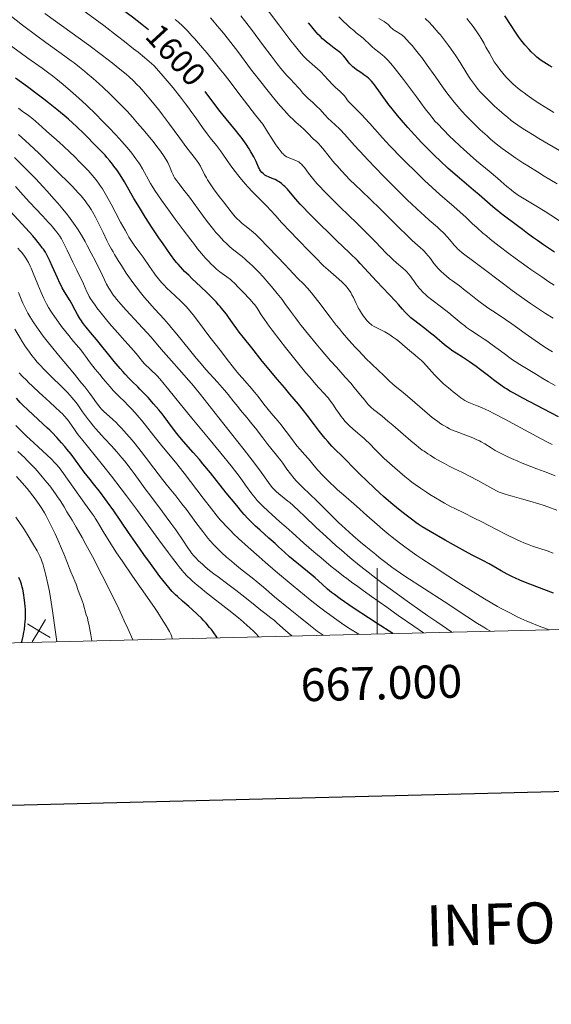
# Model space of a CAD drawing. Units: metres. Extents: x 663879 to 668405, y 4757758 to 4760835.
# Drawn here: x 666891 to 667053, y 4758113 to 4758413 of the extents above; entities that cross this region are included whole.
import ezdxf
from ezdxf.enums import TextEntityAlignment as Align

# ---------------------------------------------------------------- set-up
doc = ezdxf.new("R2010")
doc.units = ezdxf.units.M
doc.header["$MEASUREMENT"] = 0
for name, color, linetype, lineweight in [('Carátula', 7, 'Continuous', 0), ('Elementos auxiliares', 7, 'Continuous', 0), ('Otros límites administrativos', 7, 'Continuous', 0), ('Relieve y altimetría', 7, 'Continuous', 0), ('Textos de rotulación', 7, 'Continuous', 0)]:
    doc.layers.add(name, color=color, linetype=linetype, lineweight=lineweight)
doc.styles.add('Style-arial', font='arial.shx', dxfattribs={"bigfont": 'arialbig.shx'})
doc.styles.add('Style-ariali', font='ariali.shx', dxfattribs={"bigfont": 'arialibig.shx'})

msp = doc.modelspace()

# ---------------------------------------------------------------- linework, layer by layer
at = {"layer": 'Carátula', "color": 7, "linetype": 'Continuous', "lineweight": 0}
msp.add_line((667000, 4758225.96), (667000, 4758245.96), dxfattribs=at)
at = {"layer": 'Carátula', "color": 7, "linetype": 'Continuous', "lineweight": 30, "flags": 128}
msp.add_lwpolyline([(664689.71, 4760534.25), (664750.44, 4758120.02), (668304.3, 4758209.42), (668243.65, 4760620.65), (664689.71, 4760534.25)], dxfattribs=at)
at = {"layer": 'Carátula', "color": 7, "linetype": 'Continuous', "lineweight": 0}
msp.add_3dface([(663951.5, 4757758), (668405.19, 4757866.27), (668333, 4760835.41), (663879.32, 4760727.13)], dxfattribs=at)
at = {"layer": 'Elementos auxiliares', "color": 250, "linetype": 'Continuous', "lineweight": 0}
msp.add_3dface([(664827.08, 4758173.13), (664771.32, 4760486.49), (668168.6, 4760569.12), (668225.52, 4758255.75)], dxfattribs=at)
at = {"layer": 'Otros límites administrativos', "color": 250, "linetype": 'Continuous', "lineweight": 0, "elevation": 0.01, "flags": 128}
for points in [[(666899.02, 4758230.33), (666896.95, 4758226.91), (666894.88, 4758223.49)], [(666893.53, 4758228.98), (666896.95, 4758226.91), (666900.38, 4758224.84)]]:
    msp.add_lwpolyline(points, dxfattribs=at)
at = {"layer": 'Relieve y altimetría', "color": 36, "linetype": 'Continuous', "lineweight": 30, "flags": 128}
for points, elevation in [([(666930.33, 4758409.87), (666928.31, 4758411.49), (666925.47, 4758413.68), (666923.91, 4758414.86), (666918.7, 4758418.7), (666911.69, 4758423.81), (666908.72, 4758426.04), (666907.46, 4758427.01), (666905.39, 4758428.68), (666904.81, 4758429.18), (666903.78, 4758430.09), (666902.88, 4758430.94), (666902.34, 4758431.48), (666901.31, 4758432.54), (666899.62, 4758434.38), (666897.43, 4758436.83), (666896.38, 4758437.99), (666895, 4758439.43), (666894.29, 4758440.14), (666893.11, 4758441.27), (666890.94, 4758443.23)], 1600), ([(667053.24, 4758398.47), (667052.29, 4758399.03), (667050.75, 4758399.98), (667049.61, 4758400.77), (667048.99, 4758401.24), (667048.63, 4758401.53), (667047.97, 4758402.12), (667046.9, 4758403.16), (667046.22, 4758403.88), (667044.92, 4758405.32), (667044.12, 4758406.29), (667043.72, 4758406.8), (667043.1, 4758407.65), (667042.04, 4758409.19), (667040.77, 4758411.14), (667038.84, 4758414.09)], 1550), ([(667015.59, 4758373.43), (667013.48, 4758375.59), (667012.42, 4758376.71), (667011.37, 4758377.85), (667009.3, 4758380.14), (667007.36, 4758382.37), (667006.17, 4758383.77), (667004.13, 4758386.27), (667003.5, 4758387.07), (667002.47, 4758388.43), (667001.67, 4758389.55), (667000.46, 4758391.31), (666999.66, 4758392.42), (666999.15, 4758393.08), (666998.82, 4758393.49), (666998.19, 4758394.21), (666997.6, 4758394.83), (666997.3, 4758395.1), (666996.81, 4758395.51), (666995.95, 4758396.16), (666995.25, 4758396.64), (666994.22, 4758397.34), (666993.69, 4758397.72), (666992.94, 4758398.3), (666992.59, 4758398.6), (666992.27, 4758398.89), (666991.69, 4758399.5), (666991.18, 4758400.09), (666990.29, 4758401.23), (666989.7, 4758401.92), (666989.39, 4758402.25), (666988.89, 4758402.74), (666988.32, 4758403.24), (666988, 4758403.49), (666986.91, 4758404.3), (666985.3, 4758405.48), (666984.49, 4758406.12), (666983.71, 4758406.78), (666983.33, 4758407.14), (666982.56, 4758407.9), (666982.03, 4758408.46), (666980.91, 4758409.74), (666979.64, 4758411.28), (666979.05, 4758412.02)], 1575), ([(666913.54, 4758375.4), (666911.87, 4758377.05), (666910.72, 4758378.17), (666908.38, 4758380.4), (666905.95, 4758382.63), (666904.63, 4758383.79), (666902.45, 4758385.63), (666899.91, 4758387.68), (666898.46, 4758388.8), (666896.89, 4758389.99), (666893.46, 4758392.53), (666889.85, 4758395.15)], 1625), ([(666977.38, 4758355.93), (666976.57, 4758356.8), (666975.84, 4758357.61), (666974.57, 4758359.06), (666972.63, 4758361.31), (666971.86, 4758362.15), (666971.49, 4758362.5), (666970.79, 4758363.1), (666970.13, 4758363.57), (666969.71, 4758363.83), (666968.88, 4758364.26), (666967.98, 4758364.64), (666966.87, 4758365.08), (666966.38, 4758365.3), (666965.77, 4758365.64), (666965.42, 4758365.89), (666965.22, 4758366.07), (666964.85, 4758366.44), (666964.49, 4758366.9), (666964.27, 4758367.24), (666964.13, 4758367.49), (666963.85, 4758368.05), (666963.08, 4758369.79), (666962.39, 4758371.15), (666961.5, 4758372.72), (666960.97, 4758373.61), (666960.06, 4758375.02), (666959.06, 4758376.47), (666958.54, 4758377.2), (666957.99, 4758377.91), (666956.82, 4758379.36), (666953.98, 4758382.79), (666952.2, 4758385.01), (666949.02, 4758389.13), (666947.56, 4758391.05)], 1600), ([(667053.7, 4758238.35), (667050.75, 4758239.47), (667047.23, 4758240.76), (667045.64, 4758241.36), (667043.43, 4758242.26), (667042.06, 4758242.88), (667041.19, 4758243.29), (667039.5, 4758244.15), (667037.68, 4758245.16), (667035.28, 4758246.55), (667034.05, 4758247.24), (667032.09, 4758248.29), (667028.87, 4758249.96), (667026.85, 4758251.04), (667023.23, 4758253.04), (667020.67, 4758254.49), (667016.08, 4758257.14), (667013.68, 4758258.58), (667012.48, 4758259.35), (667011.77, 4758259.83), (667010.37, 4758260.85), (667008.77, 4758262.06), (667007.89, 4758262.76), (667006.47, 4758263.9), (667004.14, 4758265.84), (667001.93, 4758267.76), (667000.81, 4758268.76), (666999.14, 4758270.27), (666996.77, 4758272.5), (666994.67, 4758274.57), (666992.19, 4758277.11), (666991.01, 4758278.3), (666989.28, 4758280.03), (666987.12, 4758282.16), (666986.16, 4758283.13), (666984.9, 4758284.5), (666984.11, 4758285.42), (666983.58, 4758286.08), (666982.43, 4758287.56), (666980.91, 4758289.6), (666978.69, 4758292.56), (666977.58, 4758293.98), (666975.97, 4758295.94), (666973.4, 4758298.93), (666971.7, 4758300.92), (666969.64, 4758303.38), (666965, 4758309), (666961.76, 4758313), (666959.25, 4758316.16), (666957.95, 4758317.85), (666957.2, 4758318.85), (666955.9, 4758320.66), (666954.69, 4758322.38), (666954.05, 4758323.26), (666952.98, 4758324.64), (666952.15, 4758325.64), (666951.69, 4758326.16), (666950.93, 4758327), (666950.09, 4758327.88), (666948.21, 4758329.76), (666946.21, 4758331.68), (666943.68, 4758334.09), (666942.58, 4758335.13), (666941.35, 4758336.33), (666940.81, 4758336.87), (666940.07, 4758337.66), (666939.35, 4758338.49), (666938.98, 4758338.94), (666938.4, 4758339.67), (666937.07, 4758341.47), (666934.78, 4758344.68), (666933.48, 4758346.57), (666931.44, 4758349.59), (666929.43, 4758352.7), (666928.47, 4758354.23), (666927.56, 4758355.72), (666925.89, 4758358.55), (666923, 4758363.55), (666921.7, 4758365.68), (666921.07, 4758366.64), (666920.65, 4758367.25), (666919.82, 4758368.4), (666919.4, 4758368.94), (666918.56, 4758369.99), (666917.7, 4758371), (666917.1, 4758371.67), (666915.85, 4758373.01), (666913.54, 4758375.4)], 1625), ([(667053.92, 4758342.2), (667050.66, 4758344.4), (667048.74, 4758345.73), (667047.6, 4758346.53), (667045.7, 4758347.9), (667044.19, 4758349.05), (667042.7, 4758350.23), (667041.93, 4758350.81), (667038.74, 4758353.13), (667037.38, 4758354.16), (667036.66, 4758354.73), (667035.91, 4758355.35), (667034.33, 4758356.69), (667031, 4758359.59), (667029.32, 4758361.06), (667024.3, 4758365.32), (667021.61, 4758367.68), (667019.02, 4758370.08), (667017.67, 4758371.38), (667015.59, 4758373.43)], 1575), ([(667004.75, 4758226.07), (666999.98, 4758229.12), (666997.3, 4758230.85), (666993, 4758233.68), (666991.32, 4758234.81), (666988.73, 4758236.61), (666986.96, 4758237.9), (666986.11, 4758238.56), (666984.88, 4758239.6), (666983.22, 4758241.08), (666981.06, 4758243.01), (666979.83, 4758244.07), (666973.3, 4758249.45), (666971.75, 4758250.82), (666969.96, 4758252.48), (666968.94, 4758253.42), (666967.03, 4758255.12), (666964.21, 4758257.62), (666962.9, 4758258.79), (666961.88, 4758259.75), (666961.4, 4758260.22), (666960.67, 4758260.97), (666959.48, 4758262.28), (666958.8, 4758263.07), (666957.19, 4758265.01), (666954.02, 4758268.94), (666949.17, 4758274.97), (666946.87, 4758277.77), (666945.83, 4758279.02), (666943.96, 4758281.19), (666941.03, 4758284.52), (666939.9, 4758285.82), (666939.41, 4758286.41), (666938.54, 4758287.51), (666936.25, 4758290.6), (666935.09, 4758292.1), (666934.46, 4758292.9), (666933.46, 4758294.13), (666931.86, 4758296.02), (666930.19, 4758297.89), (666929.09, 4758299.08), (666927.71, 4758300.5), (666927.08, 4758301.12), (666925.37, 4758302.76), (666924.42, 4758303.72), (666923.24, 4758305), (666922.54, 4758305.81), (666921.74, 4758306.75), (666919.92, 4758308.92), (666914.48, 4758315.59), (666912.73, 4758317.7), (666911.34, 4758319.35), (666910.84, 4758319.96), (666910.22, 4758320.79), (666909.91, 4758321.24), (666909.45, 4758321.95), (666908.75, 4758323.15), (666908.01, 4758324.52), (666906.99, 4758326.43), (666906.46, 4758327.36), (666904.75, 4758330.13), (666904.1, 4758331.3), (666903.75, 4758331.98), (666903.38, 4758332.73), (666902.61, 4758334.39), (666901.04, 4758337.91), (666900.32, 4758339.52), (666899.72, 4758340.75), (666899.42, 4758341.33), (666898.93, 4758342.18), (666898.35, 4758343.06), (666898.01, 4758343.52), (666897.23, 4758344.54), (666896.77, 4758345.11), (666895.99, 4758346.04), (666895.07, 4758347.1), (666892.96, 4758349.47), (666888.36, 4758354.55)], 1650), ([(667055.16, 4758292), (667052.82, 4758293.26), (667044.27, 4758297.74), (667041.59, 4758299.21), (667040.41, 4758299.88), (667039.35, 4758300.52), (667038.72, 4758300.91), (667037.59, 4758301.65), (667036.18, 4758302.67), (667035.36, 4758303.29), (667033.85, 4758304.51), (667032.28, 4758305.75), (667031.45, 4758306.38), (667030.16, 4758307.33), (667028.1, 4758308.76), (667025.93, 4758310.17), (667023.98, 4758311.42), (667023.03, 4758312.06), (667021.65, 4758313.03), (667020.99, 4758313.53), (667019.74, 4758314.54), (667017.38, 4758316.56), (667016.24, 4758317.53), (667014.52, 4758318.89), (667012.38, 4758320.5), (667011.44, 4758321.22), (667010.25, 4758322.19), (667009.58, 4758322.79), (667009.18, 4758323.17), (667008.45, 4758323.91), (667007.69, 4758324.78), (667006.42, 4758326.25), (667005.53, 4758327.24), (666999.73, 4758333.38), (666996.11, 4758337.34), (666994.77, 4758338.74), (666994.04, 4758339.49), (666991.5, 4758341.98), (666987.55, 4758345.77), (666985.43, 4758347.82), (666982.57, 4758350.62), (666981.17, 4758352.01), (666979.18, 4758354.04), (666977.38, 4758355.93)], 1600), ([(666951.29, 4758224.77), (666950.96, 4758225.28), (666950.24, 4758226.3), (666949.48, 4758227.29), (666948.96, 4758227.93), (666947.86, 4758229.19), (666947.01, 4758230.1), (666946.44, 4758230.69), (666945.3, 4758231.82), (666943.63, 4758233.38), (666942.57, 4758234.32), (666940.72, 4758235.93), (666939.15, 4758237.31), (666938.54, 4758237.88), (666937.52, 4758238.89), (666936.91, 4758239.56), (666936.5, 4758240.04), (666935.59, 4758241.16), (666933.83, 4758243.45), (666932.76, 4758244.87), (666930.95, 4758247.33), (666928.91, 4758250.16), (666927.81, 4758251.72), (666924.3, 4758256.78), (666919.76, 4758263.37), (666917.85, 4758266.08), (666917.04, 4758267.19), (666915.68, 4758268.98), (666913.55, 4758271.62), (666912.53, 4758272.91), (666910.8, 4758275.23), (666908.16, 4758278.81), (666906.76, 4758280.64), (666905.49, 4758282.22), (666904.86, 4758282.99), (666903.9, 4758284.11), (666902.47, 4758285.72), (666901.03, 4758287.22), (666900.32, 4758287.93), (666899.61, 4758288.61), (666898.18, 4758289.93), (666895.21, 4758292.61), (666893.6, 4758294.13), (666892.08, 4758295.63), (666891.31, 4758296.43), (666890.14, 4758297.67)], 1675), ([(666891.7, 4758223.32), (666891.87, 4758223.98), (666892.17, 4758225.25), (666892.41, 4758226.47), (666892.54, 4758227.24), (666892.73, 4758228.72), (666892.82, 4758229.77), (666892.86, 4758230.43), (666892.89, 4758231.69), (666892.88, 4758232.29), (666892.84, 4758233.4), (666892.77, 4758234.43), (666892.57, 4758236.21), (666892.24, 4758238.46), (666892.04, 4758239.55), (666891.91, 4758240.14), (666891.64, 4758241.13), (666891.34, 4758241.99), (666891.15, 4758242.43), (666890.82, 4758243.15)], 1700)]:
    msp.add_lwpolyline(points, dxfattribs=dict(at, elevation=elevation))
at = {"layer": 'Relieve y altimetría', "color": 36, "linetype": 'Continuous', "lineweight": 0, "flags": 128}
for points, elevation in [([(666993.55, 4758326.49), (666992.71, 4758328.34), (666992.3, 4758329.19), (666991.92, 4758329.89), (666991.71, 4758330.22), (666991.38, 4758330.71), (666990.81, 4758331.44), (666990.48, 4758331.82), (666989.71, 4758332.61), (666989.27, 4758333.03), (666988.29, 4758333.93), (666985.04, 4758336.78), (666983.66, 4758338.05), (666982.94, 4758338.73), (666981.75, 4758339.9), (666979.52, 4758342.16), (666975.59, 4758346.23), (666973.54, 4758348.38), (666970.88, 4758351.22), (666969.07, 4758353.21), (666967.38, 4758355.1), (666966.48, 4758356.05), (666964.75, 4758357.79), (666962.01, 4758360.58), (666960.6, 4758362.07), (666959.92, 4758362.82), (666958.63, 4758364.32), (666957.44, 4758365.77), (666956.71, 4758366.7), (666955.44, 4758368.42), (666954.31, 4758370.07), (666952.99, 4758372.03), (666952.28, 4758373.02), (666951.02, 4758374.62), (666949.13, 4758376.96), (666948.16, 4758378.21), (666946.75, 4758380.16), (666944.73, 4758383.08), (666943.55, 4758384.74), (666942.35, 4758386.4), (666941.63, 4758387.35), (666940.36, 4758389), (666937.8, 4758392.16), (666934.24, 4758396.42), (666931.99, 4758399.05), (666929.17, 4758401.42), (666927.19, 4758403.03), (666925.82, 4758404.12), (666923.04, 4758406.3), (666920.92, 4758407.94), (666916.69, 4758411.14), (666908.85, 4758417)], 1605), ([(666990.49, 4758389.1), (666990.3, 4758389.36), (666989.91, 4758389.86), (666989.7, 4758390.11), (666989.35, 4758390.48), (666988.74, 4758391.05), (666987.17, 4758392.42), (666986.23, 4758393.33), (666985.21, 4758394.45), (666983.74, 4758396.09), (666982.97, 4758396.88), (666982.58, 4758397.26), (666981.78, 4758397.98), (666980.16, 4758399.36), (666979.34, 4758400.08), (666978.6, 4758400.78), (666978.2, 4758401.18), (666977.53, 4758401.89), (666976.31, 4758403.3), (666974.71, 4758405.29), (666973.72, 4758406.54), (666970.02, 4758411.37), (666964.3, 4758418.85)], 1580), ([(666950.26, 4758348.93), (666948.97, 4758350.52), (666948.24, 4758351.46), (666946.79, 4758353.39), (666942.79, 4758358.88), (666941.2, 4758360.98), (666939.58, 4758363.06), (666938.97, 4758363.86), (666938.3, 4758364.83), (666937.98, 4758365.39), (666937.8, 4758365.75), (666937.48, 4758366.48), (666936.98, 4758367.8), (666936.64, 4758368.58), (666936.2, 4758369.47), (666935.93, 4758369.96), (666935.62, 4758370.48), (666934.88, 4758371.61), (666933.98, 4758372.89), (666933.28, 4758373.83), (666931.64, 4758375.94), (666929.7, 4758378.32), (666928.65, 4758379.58), (666927.04, 4758381.47), (666925.43, 4758383.3), (666924.65, 4758384.16), (666923.9, 4758384.99), (666922.46, 4758386.5), (666921.12, 4758387.87), (666918.66, 4758390.28), (666916.41, 4758392.43), (666915.29, 4758393.46), (666913.54, 4758395.03), (666911.81, 4758396.51), (666910.87, 4758397.28), (666909.35, 4758398.5), (666907.67, 4758399.79), (666906.76, 4758400.46), (666903.77, 4758402.64), (666899.06, 4758406.02), (666896.38, 4758407.99), (666892.02, 4758411.29), (666886.15, 4758415.8)], 1615), ([(666956.77, 4758352.96), (666955.48, 4758354.49), (666953.13, 4758357.48), (666951.86, 4758359.13), (666950.15, 4758361.44), (666948.9, 4758363.24), (666948.29, 4758364.2), (666947.95, 4758364.78), (666947.36, 4758365.86), (666946.13, 4758368.33), (666945.68, 4758369.12), (666945.44, 4758369.49), (666945.19, 4758369.86), (666944.63, 4758370.6), (666943.08, 4758372.55), (666941.98, 4758373.98), (666939.84, 4758376.89), (666936.42, 4758381.58), (666934.65, 4758383.95), (666933.78, 4758385.09), (666932.09, 4758387.22), (666930.48, 4758389.17), (666929.46, 4758390.36), (666928.81, 4758391.1), (666927.57, 4758392.46), (666926.91, 4758393.16), (666925.65, 4758394.41), (666924.41, 4758395.57), (666923.54, 4758396.33), (666921.64, 4758397.91), (666919.38, 4758399.71), (666918.08, 4758400.72), (666915.92, 4758402.37), (666912.13, 4758405.18), (666898.79, 4758414.8)], 1610), ([(667004.71, 4758339.94), (667004.09, 4758340.53), (667002.74, 4758341.88), (666999.41, 4758345.31), (666997.34, 4758347.4), (666993.74, 4758350.97), (666988.73, 4758355.86), (666986.5, 4758358.06), (666983.82, 4758360.77), (666982.43, 4758362.25), (666981.64, 4758363.12), (666980.3, 4758364.68), (666979.08, 4758366.24), (666977.79, 4758367.94), (666977.26, 4758368.59), (666977.01, 4758368.86), (666976.55, 4758369.29), (666976.11, 4758369.62), (666975.81, 4758369.8), (666975.16, 4758370.09), (666973.37, 4758370.78), (666972.71, 4758371.07), (666972.38, 4758371.24), (666971.99, 4758371.47), (666971.77, 4758371.63), (666971.4, 4758371.96), (666970.96, 4758372.43), (666970.7, 4758372.74), (666970.1, 4758373.51), (666969.75, 4758373.99), (666969.15, 4758374.85), (666967.65, 4758377.1), (666966.74, 4758378.54), (666965.12, 4758381.14), (666962.93, 4758383.88), (666959.53, 4758388.22), (666957.82, 4758390.46), (666955.16, 4758393.98), (666953.37, 4758396.33), (666952.4, 4758397.57), (666950.31, 4758400.15), (666948.16, 4758402.73), (666946.77, 4758404.37), (666944.32, 4758407.21), (666943.56, 4758408.07), (666942.29, 4758409.45), (666941.26, 4758410.5), (666940.65, 4758411.09), (666939.43, 4758412.17), (666938.43, 4758413.02)], 1595), ([(666986.5, 4758369.9), (666985.38, 4758371.28), (666983.46, 4758373.69), (666982.65, 4758374.64), (666982.29, 4758375.04), (666981.63, 4758375.71), (666980.51, 4758376.7), (666980.02, 4758377.14), (666979.34, 4758377.86), (666978.34, 4758378.95), (666977.73, 4758379.54), (666976.61, 4758380.52), (666975.32, 4758381.65), (666974.55, 4758382.37), (666973.21, 4758383.7), (666971.64, 4758385.39), (666970.48, 4758386.7), (666968.83, 4758388.65), (666967.96, 4758389.69), (666965.94, 4758392.19), (666964.9, 4758393.5), (666961.75, 4758397.6), (666957.51, 4758403.22), (666955.41, 4758405.96), (666953.56, 4758408.31), (666952.64, 4758409.44), (666951.27, 4758411.1), (666949.89, 4758412.71), (666949.2, 4758413.49)], 1590), ([(667014.4, 4758353.18), (667012.12, 4758355.26), (667010.43, 4758356.86), (667009.22, 4758358.04), (667006.51, 4758360.7), (667001.83, 4758365.4), (666999.41, 4758367.88), (666997.08, 4758370.32), (666995.98, 4758371.49), (666993.06, 4758374.69), (666989.99, 4758378.1), (666988.8, 4758379.39), (666988.27, 4758379.91), (666987.36, 4758380.78), (666985.86, 4758382.11), (666985.16, 4758382.77), (666984.05, 4758383.94), (666982.47, 4758385.68), (666981.64, 4758386.54), (666981.22, 4758386.94), (666980.38, 4758387.71), (666978.82, 4758389.09), (666978.15, 4758389.72), (666977.86, 4758390.02), (666977.34, 4758390.61), (666976.38, 4758391.78), (666975.85, 4758392.41), (666974.89, 4758393.44), (666973.34, 4758395.05), (666972.49, 4758395.97), (666971.28, 4758397.35), (666970.63, 4758398.13), (666969.55, 4758399.46), (666967.68, 4758401.9), (666965.39, 4758404.98), (666961.69, 4758409.93), (666959.57, 4758412.69), (666958.44, 4758414.13)], 1585), ([(667023.3, 4758376.27), (667022.1, 4758377.43), (667020.02, 4758379.5), (667018.39, 4758381.19), (667017.67, 4758381.99), (667016.58, 4758383.29), (667015.98, 4758384.04), (667014.59, 4758385.84), (667011.91, 4758389.44), (667007.94, 4758394.74), (667006.18, 4758397.05), (667005.42, 4758398.02), (667004.14, 4758399.57), (667003.12, 4758400.72), (667002.54, 4758401.32), (667002.19, 4758401.66), (667001.52, 4758402.25), (667000.46, 4758403.09), (666999.11, 4758404.12), (666998.45, 4758404.67), (666997.48, 4758405.56), (666996.25, 4758406.78), (666995.67, 4758407.32), (666994.84, 4758408.02), (666993.59, 4758408.98), (666992.82, 4758409.61), (666991.54, 4758410.7), (666990.82, 4758411.36), (666989.63, 4758412.48), (666988.34, 4758413.77)], 1570), ([(667054.73, 4758362.96), (667050.8, 4758365.35), (667048.74, 4758366.6), (667045.85, 4758368.42), (667044.36, 4758369.37), (667042.15, 4758370.83), (667040.02, 4758372.31), (667039, 4758373.04), (667038.02, 4758373.76), (667036.19, 4758375.19), (667034.49, 4758376.6), (667033.41, 4758377.54), (667031.36, 4758379.42), (667029.88, 4758380.84), (667028.92, 4758381.8), (667027.08, 4758383.69), (667025.78, 4758385.1), (667025.17, 4758385.79), (667023.99, 4758387.16), (667023.42, 4758387.85), (667022.28, 4758389.28), (667021.51, 4758390.29), (667019.87, 4758392.53), (667017.81, 4758395.45), (667014.93, 4758399.51), (667013.54, 4758401.39), (667012.89, 4758402.24), (667011.67, 4758403.77), (667010.6, 4758405.06), (667009.96, 4758405.79), (667008.92, 4758406.94), (667008.11, 4758407.79), (667007.72, 4758408.16), (667007.48, 4758408.35), (667007, 4758408.67), (667005.61, 4758409.47), (667005.11, 4758409.8), (667004.86, 4758409.98), (667004.63, 4758410.17), (667004.17, 4758410.59), (667003.27, 4758411.45), (667002.8, 4758411.86), (667002.56, 4758412.04), (667002.05, 4758412.38), (667000.49, 4758413.32)], 1565), ([(667055.51, 4758373.08), (667051.62, 4758375.34), (667049.19, 4758376.79), (667047.78, 4758377.64), (667045.41, 4758379.12), (667044.43, 4758379.76), (667042.79, 4758380.86), (667041.51, 4758381.77), (667040.8, 4758382.3), (667039.61, 4758383.25), (667038.71, 4758383.99), (667037.1, 4758385.36), (667035.7, 4758386.62), (667034.87, 4758387.39), (667033.42, 4758388.81), (667032.04, 4758390.24), (667031.25, 4758391.13), (667030.76, 4758391.7), (667029.87, 4758392.79), (667028.96, 4758394), (667028.38, 4758394.83), (667027.99, 4758395.4), (667027.22, 4758396.61), (667025.2, 4758399.9), (667023.88, 4758401.94), (667022.45, 4758404), (667021.67, 4758405.08), (667020.45, 4758406.71), (667019.21, 4758408.3), (667018.59, 4758409.05), (667017.97, 4758409.77), (667016.79, 4758411.09), (667015.67, 4758412.26), (667014.98, 4758412.94), (667014.54, 4758413.35)], 1560), ([(667040.36, 4758394.32), (667039.29, 4758395.43), (667038.61, 4758396.19), (667038.18, 4758396.7), (667037.35, 4758397.74), (667036.56, 4758398.79), (667036.18, 4758399.33), (667035.63, 4758400.16), (667034.85, 4758401.42), (667034.12, 4758402.72), (667033.1, 4758404.62), (667032.52, 4758405.68), (667031.62, 4758407.21), (667031.11, 4758408.03), (667030.28, 4758409.3), (667029.36, 4758410.6), (667028.87, 4758411.27), (667028.35, 4758411.93), (667027.27, 4758413.26)], 1555), ([(666945.31, 4758343.23), (666944.31, 4758344.49), (666943.23, 4758345.88), (666940.9, 4758348.96), (666938.51, 4758352.2), (666936.97, 4758354.3), (666934.32, 4758358), (666932.3, 4758360.94), (666931.41, 4758362.31), (666930.96, 4758363.05), (666930.22, 4758364.36), (666929.14, 4758366.38), (666928.52, 4758367.5), (666927.78, 4758368.72), (666927.35, 4758369.37), (666926.5, 4758370.62), (666926.01, 4758371.28), (666925.22, 4758372.33), (666923.84, 4758374.03), (666922.24, 4758375.9), (666921.34, 4758376.9), (666920.39, 4758377.94), (666918.3, 4758380.12), (666916.06, 4758382.4), (666914.5, 4758383.94), (666911.32, 4758386.98), (666909.22, 4758388.93), (666908.17, 4758389.87), (666906.63, 4758391.24), (666904.35, 4758393.2), (666902.14, 4758395.01), (666901.07, 4758395.85), (666900.01, 4758396.66), (666897.93, 4758398.19), (666893.61, 4758401.25), (666891.22, 4758402.96), (666887.21, 4758405.91)], 1620), ([(667053.78, 4758384.72), (667052.1, 4758385.72), (667049.5, 4758387.36), (667047.79, 4758388.49), (667045.67, 4758389.96), (667044.72, 4758390.64), (667044.08, 4758391.12), (667042.94, 4758392.01), (667041.97, 4758392.81), (667041.39, 4758393.33), (667040.36, 4758394.32)], 1555), ([(667053.88, 4758332.11), (667052.26, 4758333.18), (667050.06, 4758334.63), (667048.85, 4758335.44), (667046.8, 4758336.86), (667045.62, 4758337.69), (667042, 4758340.32), (667040.04, 4758341.79), (667037.11, 4758344.01), (667034.4, 4758346.14), (667033.21, 4758347.1), (667032.15, 4758347.99), (667030.37, 4758349.55), (667028.88, 4758350.92), (667027.03, 4758352.68), (667026.03, 4758353.6), (667023.39, 4758355.94), (667019.09, 4758359.72), (667016.67, 4758361.9), (667014.4, 4758364), (667013.24, 4758365.09), (667011.49, 4758366.78), (667008.86, 4758369.38), (667006.29, 4758371.99), (667005.06, 4758373.28), (667003.86, 4758374.55), (667001.6, 4758377), (666997.73, 4758381.31), (666996.15, 4758383.04), (666995.46, 4758383.77), (666994.26, 4758384.99), (666992.52, 4758386.7), (666991.91, 4758387.31), (666991.65, 4758387.59), (666991.23, 4758388.09), (666990.88, 4758388.55), (666990.49, 4758389.1)], 1580), ([(666899.29, 4758379.02), (666897.86, 4758380.3), (666895.99, 4758381.97), (666895.1, 4758382.73), (666893.82, 4758383.73), (666891.91, 4758385.14), (666890.72, 4758386.03)], 1630), ([(667034.47, 4758226.79), (667033.35, 4758227.43), (667032.49, 4758227.95), (667030.56, 4758229.15), (667027.29, 4758231.27), (667020.39, 4758235.82), (667008.44, 4758243.56), (667005.76, 4758245.37), (667004.48, 4758246.28), (667002.56, 4758247.69), (667000.56, 4758249.23), (666999.51, 4758250.07), (666996.49, 4758252.56), (666994.91, 4758253.89), (666992.56, 4758255.94), (666990.3, 4758257.98), (666989.24, 4758258.96), (666988.23, 4758259.91), (666986.39, 4758261.7), (666983.14, 4758264.94), (666981.64, 4758266.42), (666977.29, 4758270.55), (666975.96, 4758271.9), (666975.32, 4758272.59), (666974.71, 4758273.29), (666973.56, 4758274.71), (666972.5, 4758276.12), (666971.2, 4758277.9), (666970.6, 4758278.72), (666969.32, 4758280.37), (666967.63, 4758282.47), (666966.71, 4758283.64), (666965.17, 4758285.65), (666962.96, 4758288.55), (666961.85, 4758289.95), (666960.27, 4758291.87), (666958.35, 4758294.11), (666957.49, 4758295.14), (666956.3, 4758296.63), (666954.55, 4758298.83), (666953.44, 4758300.16), (666951.32, 4758302.56), (666947.82, 4758306.49), (666945.87, 4758308.75), (666944.87, 4758309.94), (666942.85, 4758312.4), (666938.95, 4758317.19), (666937.22, 4758319.28), (666936.44, 4758320.21), (666935.02, 4758321.83), (666933.75, 4758323.23), (666932.19, 4758324.9), (666931.44, 4758325.71), (666929.91, 4758327.41), (666929.12, 4758328.33), (666927.87, 4758329.86), (666926.54, 4758331.59), (666925.83, 4758332.56), (666925.1, 4758333.6), (666923.58, 4758335.82), (666922.09, 4758338.1), (666921.15, 4758339.58), (666920.03, 4758341.41), (666919.54, 4758342.24), (666919.07, 4758343.07), (666918.29, 4758344.5), (666917.68, 4758345.74), (666916.54, 4758348.19), (666915.57, 4758350.16), (666915.02, 4758351.23), (666914.16, 4758352.85), (666913.28, 4758354.41), (666912.85, 4758355.14), (666912.1, 4758356.34), (666911.71, 4758356.92), (666911.05, 4758357.81), (666910.26, 4758358.78), (666909.81, 4758359.3), (666909.04, 4758360.16), (666907.09, 4758362.22), (666905.88, 4758363.47), (666903.08, 4758366.27), (666901.05, 4758368.28), (666896.92, 4758372.27), (666894.1, 4758374.95), (666892.87, 4758376.1), (666890.71, 4758378.04)], 1635), ([(667052.35, 4758227.23), (667051.01, 4758227.66), (667050.1, 4758227.98), (667048.26, 4758228.69), (667047.34, 4758229.07), (667045.52, 4758229.85), (667043.76, 4758230.66), (667042.64, 4758231.19), (667040.57, 4758232.21), (667037.89, 4758233.59), (667036.58, 4758234.31), (667034.4, 4758235.57), (667033.12, 4758236.33), (667030.03, 4758238.22), (667024.58, 4758241.64), (667021.48, 4758243.61), (667016.68, 4758246.74), (667013.56, 4758248.84), (667012.06, 4758249.86), (667009.93, 4758251.36), (667007.98, 4758252.78), (667006.77, 4758253.69), (667004.56, 4758255.4), (667003.55, 4758256.22), (667001.67, 4758257.78), (666999.96, 4758259.25), (666996.87, 4758261.97), (666993.63, 4758264.8), (666989.68, 4758268.25), (666987.9, 4758269.84), (666987.07, 4758270.61), (666985.52, 4758272.08), (666984.15, 4758273.44), (666983.33, 4758274.28), (666981.94, 4758275.78), (666980.77, 4758277.14), (666979.55, 4758278.63), (666978.95, 4758279.34), (666977.95, 4758280.46), (666976.4, 4758282.2), (666975.55, 4758283.24), (666974.21, 4758285.01), (666972.29, 4758287.61), (666971.28, 4758288.91), (666970.77, 4758289.55), (666969.74, 4758290.78), (666967.73, 4758293.12), (666966.78, 4758294.25), (666965.47, 4758295.93), (666963.72, 4758298.21), (666962.76, 4758299.42), (666961.12, 4758301.33), (666958.86, 4758303.87), (666957.83, 4758305.06), (666956.51, 4758306.69), (666954.03, 4758309.92), (666952.52, 4758311.83), (666950.25, 4758314.72), (666949.06, 4758316.27), (666947.27, 4758318.67), (666945, 4758321.73), (666943.96, 4758323.08), (666943.48, 4758323.69), (666942.56, 4758324.78), (666941.7, 4758325.74), (666941.14, 4758326.32), (666940.01, 4758327.42), (666938.69, 4758328.63), (666936.9, 4758330.26), (666936.01, 4758331.12), (666934.86, 4758332.32), (666934.28, 4758332.96), (666933.41, 4758334), (666932.52, 4758335.15), (666932.05, 4758335.78), (666930.6, 4758337.83), (666928.67, 4758340.62), (666927.78, 4758341.86), (666926.17, 4758344.01), (666925.33, 4758345.23), (666924.36, 4758346.77), (666923.8, 4758347.73), (666923.19, 4758348.82), (666921.84, 4758351.33), (666918.94, 4758356.83), (666917.56, 4758359.33), (666916.72, 4758360.76), (666916.31, 4758361.4), (666915.73, 4758362.31), (666915.34, 4758362.87), (666914.56, 4758363.93), (666913.75, 4758364.95), (666913.18, 4758365.62), (666911.94, 4758367), (666911.16, 4758367.83), (666909.47, 4758369.58), (666907.7, 4758371.35), (666906.52, 4758372.5), (666904.35, 4758374.57), (666902.36, 4758376.37), (666899.29, 4758379.02)], 1630), ([(667056.98, 4758350.67), (667052.87, 4758353.39), (667051.13, 4758354.51), (667048.23, 4758356.3), (667044.21, 4758358.68), (667043.2, 4758359.31), (667042.73, 4758359.62), (667042.05, 4758360.1), (667041.6, 4758360.43), (667040.73, 4758361.11), (667039.43, 4758362.2), (667037.6, 4758363.8), (667036.6, 4758364.66), (667034.08, 4758366.78), (667030.26, 4758369.96), (667028.25, 4758371.71), (667027.23, 4758372.61), (667025.22, 4758374.46), (667023.3, 4758376.27)], 1570), ([(667022.7, 4758226.51), (667018.15, 4758229.6), (667015.4, 4758231.48), (667010.54, 4758234.87), (667008.4, 4758236.39), (667004.62, 4758239.12), (667001.42, 4758241.5), (666999.54, 4758242.92), (666996.27, 4758245.48), (666994.63, 4758246.79), (666991.68, 4758249.21), (666989.09, 4758251.41), (666987.51, 4758252.8), (666984.57, 4758255.45), (666981.44, 4758258.37), (666977.73, 4758261.89), (666976.19, 4758263.34), (666974.35, 4758265.03), (666973.36, 4758265.9), (666972.78, 4758266.4), (666971.68, 4758267.28), (666970.06, 4758268.56), (666969.25, 4758269.25), (666968.46, 4758270.03), (666968.08, 4758270.46), (666967.7, 4758270.92), (666966.89, 4758272.01), (666964.66, 4758275.19), (666962.96, 4758277.49), (666961.91, 4758278.86), (666959.5, 4758281.95), (666951.75, 4758291.72), (666946.15, 4758298.86), (666944.44, 4758300.96), (666943.53, 4758302.04), (666942.56, 4758303.17), (666940.53, 4758305.5), (666936.57, 4758309.96), (666934.93, 4758311.82), (666933.13, 4758313.93), (666931.13, 4758316.31), (666929.88, 4758317.73), (666927.34, 4758320.47), (666923.55, 4758324.54), (666921.89, 4758326.37), (666920.59, 4758327.88), (666920.05, 4758328.55), (666919.73, 4758328.97), (666919.14, 4758329.79), (666918.62, 4758330.61), (666918.28, 4758331.19), (666917.6, 4758332.45), (666916.29, 4758335.07), (666914.17, 4758339.44), (666912.93, 4758341.9), (666911.71, 4758344.21), (666911.04, 4758345.42), (666909.94, 4758347.3), (666908.69, 4758349.28), (666908, 4758350.31), (666907, 4758351.73), (666906.47, 4758352.45), (666905.63, 4758353.57), (666904.25, 4758355.3), (666902.74, 4758357.11), (666901.66, 4758358.35), (666899.41, 4758360.85), (666898.25, 4758362.1), (666895.92, 4758364.55), (666893.64, 4758366.89), (666892.19, 4758368.36), (666889.57, 4758370.97)], 1640), ([(667053.31, 4758311.8), (667052.32, 4758312.42), (667050.72, 4758313.44), (667048.06, 4758315.25), (667045.05, 4758317.38), (667040.93, 4758320.33), (667039.03, 4758321.67), (667036.53, 4758323.35), (667033.7, 4758325.23), (667032.4, 4758326.14), (667031.75, 4758326.62), (667030.49, 4758327.6), (667028, 4758329.59), (667026.79, 4758330.54), (667025.03, 4758331.87), (667022.91, 4758333.4), (667022.02, 4758334.06), (667020.93, 4758334.92), (667020.34, 4758335.42), (667019.35, 4758336.36), (667018.45, 4758337.31), (667017.99, 4758337.84), (667017.27, 4758338.75), (667016.16, 4758340.24), (667015.52, 4758341.06), (667014.79, 4758341.9), (667014.39, 4758342.33), (667013.97, 4758342.75), (667013.03, 4758343.63), (667010.66, 4758345.75), (667009.16, 4758347.14), (667006.5, 4758349.75), (667002.59, 4758353.66), (667000.69, 4758355.54), (666998.09, 4758358.05), (666994.96, 4758361.01), (666993.46, 4758362.45), (666991.47, 4758364.43), (666990.5, 4758365.44), (666989.08, 4758366.95), (666987.74, 4758368.44), (666987.1, 4758369.18), (666986.5, 4758369.9)], 1590), ([(667014.09, 4758226.3), (667011.15, 4758228.29), (667006.41, 4758231.57), (667002.9, 4758234.05), (666998.28, 4758237.38), (666995.74, 4758239.17), (666993.64, 4758240.65), (666992.54, 4758241.44), (666990.74, 4758242.78), (666989.73, 4758243.55), (666987.55, 4758245.27), (666986.01, 4758246.51), (666982.9, 4758249.07), (666980.68, 4758250.96), (666977.68, 4758253.58), (666974.05, 4758256.84), (666972.24, 4758258.46), (666970.37, 4758260.11), (666967.9, 4758262.29), (666966.73, 4758263.34), (666965.15, 4758264.83), (666964.45, 4758265.52), (666963.83, 4758266.16), (666963.46, 4758266.58), (666962.77, 4758267.38), (666961.85, 4758268.56), (666959.92, 4758271.24), (666958.22, 4758273.52), (666957.2, 4758274.85), (666955.46, 4758277.09), (666952.32, 4758281.01), (666948.62, 4758285.54), (666943.56, 4758291.66), (666941.33, 4758294.36), (666938.69, 4758297.62), (666936.17, 4758300.76), (666935.16, 4758301.99), (666933.79, 4758303.57), (666932.96, 4758304.48), (666932.44, 4758305.03), (666931.5, 4758305.96), (666930.59, 4758306.8), (666929.57, 4758307.73), (666929.12, 4758308.18), (666928.48, 4758308.93), (666927.37, 4758310.32), (666926.56, 4758311.29), (666924.93, 4758313.14), (666922.31, 4758316.06), (666920.98, 4758317.56), (666919.12, 4758319.71), (666917.97, 4758321.07), (666915.88, 4758323.63), (666914.63, 4758325.24), (666914.05, 4758326.01), (666913.26, 4758327.12), (666912.58, 4758328.18), (666912.28, 4758328.68), (666912.02, 4758329.17), (666911.57, 4758330.11), (666910.55, 4758332.56), (666910.03, 4758333.63), (666909.1, 4758335.41), (666908.48, 4758336.66), (666907.31, 4758339.1), (666905.59, 4758342.76), (666904.78, 4758344.41), (666904.13, 4758345.65), (666903.81, 4758346.21), (666903.31, 4758347.02), (666902.76, 4758347.82), (666902.45, 4758348.23), (666901.94, 4758348.88), (666900.67, 4758350.36), (666899.89, 4758351.23), (666898.1, 4758353.18), (666894.11, 4758357.44), (666892.22, 4758359.48), (666889.83, 4758362.12)], 1645), ([(667054.18, 4758274.1), (667051.94, 4758274.97), (667048.61, 4758276.19), (667046.77, 4758276.88), (667044.15, 4758277.93), (667042.81, 4758278.49), (667040.83, 4758279.35), (667038.98, 4758280.21), (667038.13, 4758280.64), (667037.33, 4758281.05), (667035.91, 4758281.83), (667034.7, 4758282.55), (667032.73, 4758283.78), (667031.66, 4758284.42), (667031.15, 4758284.69), (667030.36, 4758285.08), (667029.05, 4758285.65), (667023.99, 4758287.54), (667022.64, 4758288.11), (667022.02, 4758288.4), (667021.13, 4758288.86), (667020.25, 4758289.36), (667019.81, 4758289.64), (667019.37, 4758289.93), (667018.44, 4758290.58), (667017.46, 4758291.32), (667016.75, 4758291.88), (667015.21, 4758293.15), (667009.16, 4758298.35), (667007.38, 4758299.81), (667005.44, 4758301.38), (667004.66, 4758302.04), (667003.7, 4758302.92), (667002.52, 4758304.1), (667001.82, 4758304.78), (667000.49, 4758306.03), (666998.12, 4758308.27), (666996.66, 4758309.7), (666994.44, 4758312), (666993.23, 4758313.29), (666991.36, 4758315.37), (666989.44, 4758317.61), (666988.48, 4758318.78), (666987.53, 4758319.98), (666985.66, 4758322.39), (666982.21, 4758326.96), (666980.69, 4758328.9), (666979.99, 4758329.75), (666978.71, 4758331.2), (666977.59, 4758332.39), (666975.72, 4758334.28), (666974.55, 4758335.51), (666972.96, 4758337.24), (666972.02, 4758338.26), (666966.75, 4758343.68), (666964.14, 4758346.43), (666963.34, 4758347.22), (666962.92, 4758347.6), (666961.55, 4758348.77), (666959.69, 4758350.26), (666958.86, 4758350.94), (666957.91, 4758351.77), (666957.47, 4758352.2), (666956.77, 4758352.96)], 1610), ([(667053.52, 4758322.03), (667051.21, 4758323.5), (667049.42, 4758324.68), (667046.66, 4758326.55), (667043.87, 4758328.51), (667042.48, 4758329.5), (667041.1, 4758330.51), (667038.4, 4758332.52), (667031.46, 4758337.82), (667028.98, 4758339.67), (667026.66, 4758341.36), (667025.84, 4758341.98), (667024.91, 4758342.73), (667024.4, 4758343.2), (667024.08, 4758343.54), (667023.4, 4758344.32), (667022.1, 4758345.9), (667021.3, 4758346.83), (667020.4, 4758347.8), (667019.91, 4758348.3), (667019.39, 4758348.8), (667018.29, 4758349.8), (667015.79, 4758351.96), (667014.4, 4758353.18)], 1585), ([(667054.69, 4758263.66), (667051.93, 4758264.65), (667050.53, 4758265.12), (667049.15, 4758265.56), (667046.45, 4758266.38), (667043.95, 4758267.09), (667041.09, 4758267.87), (667039.94, 4758268.18), (667038.6, 4758268.58), (667038.06, 4758268.75), (667037.12, 4758269.11), (667036.53, 4758269.38), (667035.17, 4758270.1), (667030.57, 4758272.67), (667028.09, 4758274.01), (667025.91, 4758275.09), (667023.26, 4758276.35), (667021.9, 4758277.02), (667020.45, 4758277.78), (667019.45, 4758278.32), (667017.47, 4758279.47), (667016.08, 4758280.32), (667015.43, 4758280.74), (667014.24, 4758281.53), (667013.69, 4758281.93), (667012.6, 4758282.76), (667011.85, 4758283.36), (667010.18, 4758284.76), (667007.93, 4758286.72), (667004.72, 4758289.51), (667003.26, 4758290.76), (667001.44, 4758292.24), (666999.64, 4758293.65), (666998.93, 4758294.21), (666998.02, 4758295.01), (666997.45, 4758295.59), (666997.05, 4758296.02), (666996.16, 4758297.06), (666994.92, 4758298.6), (666992.96, 4758301.01), (666991.91, 4758302.25), (666990.27, 4758304.1), (666987.55, 4758307.11), (666985.78, 4758309.12), (666982.92, 4758312.45), (666981.37, 4758314.3), (666979.04, 4758317.11), (666976.87, 4758319.8), (666975.91, 4758321.03), (666975.05, 4758322.17), (666973.57, 4758324.18), (666971.86, 4758326.58), (666970.99, 4758327.76), (666969.55, 4758329.63), (666967.82, 4758331.7), (666966.99, 4758332.67), (666965.24, 4758334.61), (666963.92, 4758336.03), (666962.63, 4758337.35), (666962.02, 4758337.97), (666961.14, 4758338.81), (666960.32, 4758339.56), (666959.81, 4758340.01), (666958.86, 4758340.8), (666956.34, 4758342.77), (666955.12, 4758343.78), (666954.5, 4758344.35), (666954.07, 4758344.76), (666953.19, 4758345.64), (666951.82, 4758347.11), (666950.89, 4758348.18), (666950.26, 4758348.93)], 1615), ([(666994.43, 4758225.82), (666991.84, 4758227.42), (666990.17, 4758228.5), (666989.08, 4758229.24), (666986.96, 4758230.71), (666985.41, 4758231.83), (666984.4, 4758232.57), (666982.43, 4758234.07), (666979.6, 4758236.29), (666977.79, 4758237.76), (666974.35, 4758240.61), (666969.05, 4758245.08), (666965.91, 4758247.77), (666964.01, 4758249.42), (666960.7, 4758252.35), (666957.78, 4758255.01), (666956.25, 4758256.46), (666955.38, 4758257.31), (666953.94, 4758258.77), (666952.76, 4758260.04), (666952.19, 4758260.68), (666951.26, 4758261.8), (666949.48, 4758264.06), (666947.02, 4758267.29), (666943.13, 4758272.38), (666941.19, 4758274.87), (666938.52, 4758278.18), (666935.39, 4758281.97), (666933.97, 4758283.72), (666931.96, 4758286.26), (666929.41, 4758289.51), (666928.16, 4758291.05), (666927.52, 4758291.8), (666926.27, 4758293.23), (666925.05, 4758294.56), (666924.28, 4758295.37), (666922.89, 4758296.79), (666921.62, 4758298.02), (666920.25, 4758299.35), (666919.61, 4758300.02), (666918.64, 4758301.14), (666917.28, 4758302.8), (666916.57, 4758303.64), (666915.49, 4758304.88), (666914.05, 4758306.55), (666913.35, 4758307.41), (666912.37, 4758308.75), (666911.15, 4758310.51), (666910.58, 4758311.31), (666909.71, 4758312.39), (666908.38, 4758313.94), (666907.55, 4758314.93), (666906.05, 4758316.79), (666903.9, 4758319.57), (666902.92, 4758320.89), (666901.69, 4758322.59), (666901.02, 4758323.57), (666900.62, 4758324.18), (666899.92, 4758325.31), (666899.27, 4758326.42), (666898.95, 4758327.02), (666898.45, 4758328.02), (666897.62, 4758329.89), (666896.63, 4758332.3), (666895.23, 4758335.75), (666894.59, 4758337.26), (666894.3, 4758337.9), (666893.76, 4758338.99), (666893.28, 4758339.87), (666892.97, 4758340.37), (666892.35, 4758341.25), (666891.67, 4758342.12), (666891.28, 4758342.58), (666890.58, 4758343.37)], 1655), ([(667053.6, 4758250.55), (667051.69, 4758251.22), (667049.5, 4758251.94), (667047.3, 4758252.64), (667046.23, 4758253.02), (667044.6, 4758253.66), (667043.68, 4758254.06), (667042.15, 4758254.76), (667039.47, 4758256.07), (667036.34, 4758257.68), (667031.81, 4758260.05), (667029.55, 4758261.21), (667026.33, 4758262.8), (667023.63, 4758264.12), (667022.32, 4758264.78), (667020.42, 4758265.79), (667019.48, 4758266.31), (667017.68, 4758267.36), (667015.99, 4758268.4), (667014.94, 4758269.07), (667013.13, 4758270.28), (667011.53, 4758271.4), (667010.57, 4758272.12), (667009.91, 4758272.64), (667008.38, 4758273.9), (667005.36, 4758276.5), (667003.72, 4758277.96), (667002.14, 4758279.39), (667001.42, 4758280.08), (666999.57, 4758281.9), (666997.52, 4758283.98), (666996.5, 4758284.96), (666995.96, 4758285.45), (666994.83, 4758286.43), (666992.56, 4758288.37), (666991.53, 4758289.31), (666991.07, 4758289.76), (666990.23, 4758290.65), (666989.48, 4758291.53), (666989.03, 4758292.12), (666988.16, 4758293.34), (666987.52, 4758294.29), (666986.66, 4758295.6), (666986.21, 4758296.25), (666985.5, 4758297.21), (666985.13, 4758297.67), (666984.75, 4758298.13), (666983.87, 4758299.09), (666982.34, 4758300.75), (666981.33, 4758301.87), (666979.44, 4758304.07), (666978.29, 4758305.44), (666975.7, 4758308.6), (666972.04, 4758313.19), (666970.29, 4758315.41), (666968.02, 4758318.39), (666967.09, 4758319.63), (666965.66, 4758321.63), (666964.69, 4758323.08), (666963.58, 4758324.86), (666963.02, 4758325.71), (666962.6, 4758326.25), (666962.26, 4758326.65), (666961.3, 4758327.72), (666959.09, 4758330.11), (666957.79, 4758331.45), (666956.48, 4758332.72), (666955.86, 4758333.29), (666955.27, 4758333.8), (666954.16, 4758334.67), (666952.1, 4758336.19), (666951.03, 4758337.04), (666950.01, 4758337.96), (666949.47, 4758338.49), (666948.58, 4758339.41), (666947.6, 4758340.49), (666947.08, 4758341.1), (666945.31, 4758343.23)], 1620), ([(667054.16, 4758301.53), (667052.17, 4758302.64), (667050.45, 4758303.68), (667048.43, 4758304.95), (667047.5, 4758305.52), (667043.44, 4758307.96), (667041.97, 4758308.9), (667041.18, 4758309.42), (667040.35, 4758310), (667038.61, 4758311.27), (667035.02, 4758313.93), (667033.32, 4758315.16), (667032.52, 4758315.72), (667031.03, 4758316.72), (667028.4, 4758318.45), (667027.21, 4758319.28), (667026.63, 4758319.71), (667025.5, 4758320.6), (667023.13, 4758322.57), (667021.8, 4758323.65), (667019.57, 4758325.39), (667016.59, 4758327.68), (667015.32, 4758328.7), (667014.78, 4758329.16), (667013.86, 4758330), (667013.13, 4758330.76), (667012.71, 4758331.25), (667012.44, 4758331.57), (667011.94, 4758332.26), (667011.36, 4758333.09), (667010.56, 4758334.25), (667010.12, 4758334.84), (667009.43, 4758335.7), (667009.06, 4758336.11), (667008.67, 4758336.5), (667007.83, 4758337.26), (667005.86, 4758338.91), (667004.71, 4758339.94)], 1595), ([(666983.48, 4758225.55), (666982.56, 4758226.19), (666981.73, 4758226.8), (666979.7, 4758228.37), (666976.02, 4758231.3), (666973.43, 4758233.4), (666968.74, 4758237.27), (666965.33, 4758240.13), (666963.1, 4758242.05), (666962.41, 4758242.62), (666958.37, 4758245.77), (666956.57, 4758247.23), (666955.6, 4758248.05), (666954.13, 4758249.32), (666952.7, 4758250.6), (666952.04, 4758251.22), (666950.82, 4758252.43), (666950.25, 4758253.02), (666949.15, 4758254.25), (666948.42, 4758255.13), (666946.84, 4758257.13), (666944.8, 4758259.86), (666941.88, 4758263.77), (666940.5, 4758265.58), (666938.62, 4758267.94), (666936.09, 4758271.05), (666934.62, 4758272.92), (666932.01, 4758276.36), (666929.45, 4758279.75), (666928.15, 4758281.44), (666926.25, 4758283.83), (666925.35, 4758284.93), (666923.65, 4758286.9), (666922.09, 4758288.59), (666921.14, 4758289.57), (666920.55, 4758290.16), (666919.46, 4758291.21), (666916.66, 4758293.76), (666915.93, 4758294.51), (666915.58, 4758294.91), (666915.24, 4758295.34), (666914.52, 4758296.32), (666913.3, 4758298.03), (666912.49, 4758299.12), (666910.94, 4758301.14), (666909.98, 4758302.33), (666907.78, 4758305.01), (666902.98, 4758310.76), (666900.82, 4758313.4), (666899.88, 4758314.57), (666898.29, 4758316.61), (666897.04, 4758318.31), (666896.35, 4758319.29), (666895.23, 4758320.96), (666894.21, 4758322.57), (666893.64, 4758323.55), (666893.29, 4758324.17), (666892.65, 4758325.4), (666892.05, 4758326.67), (666891.77, 4758327.33), (666891.36, 4758328.32), (666890.8, 4758329.85)], 1660), ([(667053.28, 4758283.6), (667051.83, 4758284.35), (667048.59, 4758286.05), (667038.85, 4758291.28), (667035.53, 4758293.04), (667033.95, 4758293.85), (667033.1, 4758294.26), (667031.7, 4758294.89), (667030.39, 4758295.42), (667028.94, 4758295.95), (667028.34, 4758296.17), (667027.63, 4758296.47), (667027.28, 4758296.66), (667026.68, 4758297.02), (667025.47, 4758297.86), (667023.95, 4758298.99), (667023.07, 4758299.68), (667021.66, 4758300.84), (667020.21, 4758302.12), (667019.49, 4758302.79), (667018.79, 4758303.48), (667017.45, 4758304.87), (667015.02, 4758307.51), (667013.94, 4758308.65), (667013.43, 4758309.15), (667012.48, 4758310.03), (667011.58, 4758310.79), (667010.43, 4758311.72), (667009.85, 4758312.19), (667008.52, 4758313.31), (667006.75, 4758314.83), (667005.89, 4758315.53), (667004.66, 4758316.44), (667003.87, 4758316.97), (667003.35, 4758317.3), (667002.3, 4758317.9), (667001.12, 4758318.5), (666999.66, 4758319.22), (666999.05, 4758319.53), (666998.38, 4758319.93), (666998.09, 4758320.15), (666997.67, 4758320.51), (666997.45, 4758320.73), (666996.97, 4758321.26), (666996.22, 4758322.19), (666995.81, 4758322.73), (666995.18, 4758323.62), (666994.57, 4758324.56), (666994.29, 4758325.04), (666994.03, 4758325.53), (666993.55, 4758326.49)], 1605), ([(666974.02, 4758225.32), (666972.9, 4758226.26), (666971.2, 4758227.72), (666969.3, 4758229.44), (666968.67, 4758230), (666967.62, 4758230.83), (666965.74, 4758232.25), (666964.5, 4758233.22), (666962.21, 4758235.05), (666958.72, 4758237.87), (666956.96, 4758239.25), (666954.49, 4758241.11), (666951.54, 4758243.28), (666950.22, 4758244.27), (666948.44, 4758245.67), (666947.39, 4758246.56), (666946.74, 4758247.13), (666945.59, 4758248.2), (666944.6, 4758249.21), (666944.14, 4758249.73), (666943.45, 4758250.57), (666943.09, 4758251.04), (666942.32, 4758252.11), (666940.96, 4758254.13), (666938.63, 4758257.59), (666937.18, 4758259.65), (666934.65, 4758263.08), (666931.05, 4758267.85), (666929.37, 4758270.12), (666927.85, 4758272.2), (666926, 4758274.76), (666925.1, 4758275.98), (666923.72, 4758277.77), (666923, 4758278.67), (666922.24, 4758279.57), (666920.65, 4758281.38), (666919.03, 4758283.16), (666916.95, 4758285.41), (666916, 4758286.45), (666914.32, 4758288.34), (666913.58, 4758289.21), (666912.56, 4758290.46), (666912.08, 4758291.08), (666911.16, 4758292.32), (666910.26, 4758293.6), (666908.99, 4758295.4), (666908.27, 4758296.35), (666907.49, 4758297.34), (666907.07, 4758297.85), (666906.38, 4758298.64), (666905.64, 4758299.45), (666904.02, 4758301.11), (666900.65, 4758304.38), (666899.14, 4758305.86), (666898.48, 4758306.53), (666897.33, 4758307.74), (666896.38, 4758308.82), (666895.82, 4758309.47), (666894.85, 4758310.69), (666893.55, 4758312.45), (666892.9, 4758313.38), (666891.87, 4758314.96), (666891.12, 4758316.17), (666889.59, 4758318.74)], 1665), ([(666963.89, 4758225.08), (666963.01, 4758226.02), (666962.41, 4758226.64), (666961.14, 4758227.85), (666960.49, 4758228.45), (666959.13, 4758229.64), (666957.72, 4758230.82), (666954.76, 4758233.19), (666948.03, 4758238.46), (666946.05, 4758240.04), (666945.16, 4758240.77), (666943.75, 4758241.97), (666943.1, 4758242.57), (666942.13, 4758243.54), (666941.12, 4758244.64), (666940.58, 4758245.26), (666939.71, 4758246.32), (666939.07, 4758247.13), (666937.63, 4758249), (666936.38, 4758250.66), (666933.52, 4758254.56), (666926.96, 4758263.53), (666923.64, 4758267.99), (666922.04, 4758270.09), (666919.04, 4758273.96), (666916.33, 4758277.37), (666912.04, 4758282.69), (666909.94, 4758285.33), (666908.96, 4758286.6), (666908.44, 4758287.3), (666907.59, 4758288.5), (666906.39, 4758290.25), (666905.64, 4758291.22), (666904.69, 4758292.32), (666904.11, 4758292.93), (666903.45, 4758293.59), (666901.96, 4758295.02), (666900.31, 4758296.53), (666898.08, 4758298.53), (666897.04, 4758299.48), (666894.98, 4758301.38), (666893.84, 4758302.48), (666893.17, 4758303.15), (666892.01, 4758304.34), (666890.97, 4758305.47)], 1670), ([(666937.54, 4758224.44), (666937.4, 4758225.03), (666937.3, 4758225.33), (666937.11, 4758225.83), (666936.71, 4758226.68), (666936.44, 4758227.18), (666935.75, 4758228.38), (666934.31, 4758230.68), (666933.17, 4758232.44), (666932.37, 4758233.64), (666930.79, 4758235.97), (666925.48, 4758243.49), (666922.28, 4758248.17), (666920.61, 4758250.67), (666918.32, 4758254.21), (666916.52, 4758257.14), (666914.8, 4758260.06), (666914.14, 4758261.14), (666913.85, 4758261.61), (666913.27, 4758262.44), (666910.86, 4758265.72), (666904.47, 4758274.76), (666903.42, 4758276.18), (666902.99, 4758276.74), (666902.23, 4758277.66), (666901.76, 4758278.17), (666900.79, 4758279.14), (666895.44, 4758284.07), (666893.09, 4758286.29), (666891.83, 4758287.5), (666889.94, 4758289.37)], 1680), ([(666925.53, 4758224.15), (666924.03, 4758227.58), (666922.97, 4758229.92), (666922.25, 4758231.5), (666920.75, 4758234.65), (666919.62, 4758236.99), (666917.34, 4758241.57), (666915.14, 4758245.89), (666913.75, 4758248.55), (666911.29, 4758253.16), (666910.15, 4758255.25), (666908.35, 4758258.46), (666907.08, 4758260.62), (666905.5, 4758263.14), (666904.63, 4758264.59), (666903.41, 4758266.59), (666902.67, 4758267.71), (666902.25, 4758268.32), (666901.3, 4758269.63), (666900.26, 4758271), (666899.52, 4758271.94), (666898.01, 4758273.78), (666896.5, 4758275.54), (666895.73, 4758276.38), (666894.55, 4758277.64), (666893.3, 4758278.89), (666892.64, 4758279.52), (666890.54, 4758281.45)], 1685), ([(666913.04, 4758223.84), (666912.74, 4758225.71), (666912.26, 4758228.42), (666911.91, 4758230.09), (666911.72, 4758230.81), (666911.4, 4758231.8), (666910.45, 4758235.16), (666910.15, 4758236.03), (666909.7, 4758237.16), (666909.43, 4758237.85), (666908.97, 4758239.14), (666908.28, 4758241.09), (666907.92, 4758242.02), (666907.41, 4758243.26), (666906.71, 4758244.88), (666906.32, 4758245.82), (666905.66, 4758247.52), (666904.56, 4758250.33), (666903.89, 4758251.95), (666902.73, 4758254.59), (666901.88, 4758256.4), (666901.31, 4758257.6), (666900.19, 4758259.86), (666899.14, 4758261.86), (666898.63, 4758262.78), (666897.85, 4758264.09), (666897.03, 4758265.38), (666896.59, 4758266.02), (666896.14, 4758266.66), (666895.17, 4758267.98), (666894.13, 4758269.3), (666893.4, 4758270.19), (666891.9, 4758271.94), (666890.16, 4758273.85)], 1690), ([(666902.44, 4758223.58), (666901.94, 4758227.22), (666901.12, 4758232.92), (666900.49, 4758236.89), (666900.15, 4758238.82), (666899.6, 4758241.58), (666899.09, 4758243.84), (666898.79, 4758245.05), (666898.6, 4758245.76), (666898.23, 4758247), (666897.84, 4758248.12), (666897.62, 4758248.68), (666897.22, 4758249.59), (666896.4, 4758251.21), (666895.37, 4758253.06), (666894.76, 4758254.11), (666893.73, 4758255.81), (666892.57, 4758257.63), (666891.94, 4758258.57), (666891.29, 4758259.53), (666889.91, 4758261.47)], 1695)]:
    msp.add_lwpolyline(points, dxfattribs=dict(at, elevation=elevation))

# ---------------------------------------------------------------- texts
at = {"layer": 'Carátula', "color": 7, "linetype": 'Continuous', "lineweight": 0, "style": 'Style-arial'}
msp.add_text('667.000', height=10, rotation=1.3927, dxfattribs=at).set_placement((667001.14, 4758215.99), align=Align.TOP_CENTER)
msp.add_text('INFORMACI%%211N GENERAL', height=12.4997, rotation=1.575, dxfattribs=at).set_placement((667135.29, 4758140.34), align=Align.MIDDLE_CENTER)
at = {"layer": 'Textos de rotulación', "color": 27, "linetype": 'Continuous', "lineweight": 0, "style": 'Style-ariali'}
msp.add_text('1600', height=7, rotation=312.3974, dxfattribs=at).set_placement((666938.64, 4758402.22, 1600), align=Align.MIDDLE_CENTER)

doc.saveas('drawing.dxf')
